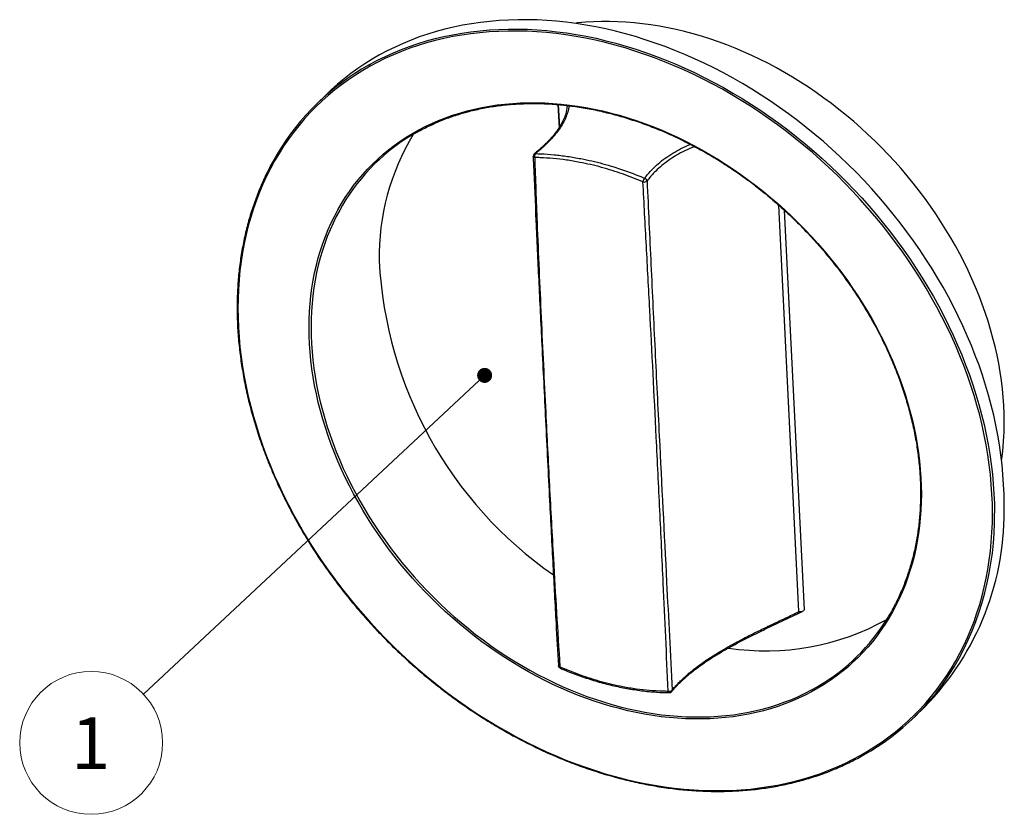
# Model space of a CAD drawing. Units: millimetres. Extents: x 17 to 829, y 20 to 541.
# Drawn here: x 208 to 342, y 308 to 415 of the extents above; entities that cross this region are included whole.
import ezdxf

# ---------------------------------------------------------------- set-up
doc = ezdxf.new("R2010")
doc.units = ezdxf.units.MM
doc.header["$LTSCALE"] = 2
doc.linetypes.add('SLD-Solid', pattern=[0])
doc.styles.add('SLDTEXTSTYLE1', font='TXT', dxfattribs={"width": 0.75})
doc.dimstyles.new('SLDDIMSTYLE0', dxfattribs={"dimtxt": 0.18, "dimasz": 2.032, "dimexe": 0, "dimexo": 0.0625, "dimgap": 0, "dimtad": 0, "dimtih": 1, "dimtoh": 1, "dimdec": 0, "dimrnd": 1e-09, "dimzin": 0, "dimdsep": 46, "dimtxsty": 'Standard', "dimblk1": 'DOT', "dimblk2": 'DOT', "dimsah": 1, "dimcen": 0.09, "dimadec": 0, "dimazin": 0, "dimtfac": 2.032, "dimtdec": 0, "dimtofl": 0, "dimtmove": 0, "dimatfit": 3, "dimldrblk": 'DOT', "dimfxl": 0, "dimfrac": 2, "dimtolj": 1, "dimtzin": 0, "dimarcsym": 0})

# ---------------------------------------------------------------- blocks, each defined once
blk = doc.blocks.new('SW_NOTE_7')
at = {"color": 0, "linetype": 'SLD-Solid', "lineweight": 0}
blk.add_circle((-7.07, -6.61), 9.68, dxfattribs=at)
at = {"color": 0, "linetype": 'Continuous', "lineweight": 0, "insert": (-7.14, -3.14), "char_height": 7, "attachment_point": 2, "style": 'SLDTEXTSTYLE1'}
blk.add_mtext('1', dxfattribs=at)
blk = doc.blocks.new('_DOT')
at = {"color": 0, "linetype": 'ByBlock', "lineweight": -2}
blk.add_line((-0.5, 0), (-1, 0), dxfattribs=at)
at = {"color": 0, "linetype": 'ByBlock', "const_width": 0.5}
blk.add_lwpolyline([(-0.25, 0, 1), (0.25, 0, 1)], format="xyb", close=True, dxfattribs=at)

msp = doc.modelspace()

# ---------------------------------------------------------------- linework, layer by layer
at = {"color": 7, "linetype": 'SLD-Solid', "lineweight": 25}
for p, q in [((249.86, 405.17), (248.55, 403.9)), ((281.21, 403.79), (281.36, 400.66)), ((314.6, 335.4), (311.92, 389.45)), ((281.5, 327.45), (281.51, 327.45)), ((296.31, 324.12), (296.32, 324.12)), ((329.57, 320.88), (330.88, 322.16))]:
    msp.add_line(p, q, dxfattribs=at)
at = {"color": 8, "linetype": 'SLD-Solid', "lineweight": 25}
for p, q in [((281.25, 403.79), (281.4, 400.73)), ((313.86, 335.09), (311.13, 390.16))]:
    msp.add_line(p, q, dxfattribs=at)
at = {"color": 7, "linetype": 'SLD-Solid', "lineweight": 25, "flags": 128}
for points in [[(341.66, 349.72), (341.65, 351.03), (341.59, 352.34), (341.51, 353.67), (341.38, 355), (341.23, 356.33), (341.03, 357.67), (340.81, 359.02), (340.54, 360.36), (340.25, 361.71), (339.92, 363.07), (339.55, 364.42), (339.15, 365.77), (338.72, 367.12), (338.26, 368.47), (337.76, 369.81), (337.23, 371.15), (336.67, 372.48), (336.07, 373.81), (335.45, 375.13), (334.79, 376.45), (334.11, 377.75), (333.39, 379.05), (332.64, 380.33), (331.87, 381.61), (331.06, 382.87), (330.23, 384.12), (329.37, 385.35), (328.49, 386.57), (327.58, 387.77), (326.64, 388.96), (325.68, 390.13), (324.69, 391.28), (323.68, 392.41), (322.65, 393.53), (321.6, 394.62), (320.52, 395.69), (319.42, 396.74), (318.31, 397.77), (317.17, 398.77), (316.02, 399.75), (314.85, 400.7), (313.66, 401.63), (312.45, 402.53), (311.23, 403.41), (310, 404.26), (308.75, 405.08), (307.49, 405.87), (306.22, 406.64), (304.94, 407.37), (303.65, 408.08), (302.34, 408.75), (301.03, 409.39), (299.72, 410.01), (298.39, 410.59), (297.06, 411.13), (295.73, 411.65), (294.39, 412.13), (293.05, 412.58), (291.71, 413), (290.37, 413.38), (289.03, 413.73), (287.68, 414.04), (286.34, 414.32), (285.01, 414.56), (283.67, 414.77), (282.34, 414.95), (281.02, 415.09), (279.7, 415.19), (278.39, 415.26), (277.09, 415.29), (275.8, 415.29), (274.52, 415.25), (273.25, 415.18), (271.99, 415.07), (270.74, 414.93), (269.5, 414.75), (268.29, 414.54), (267.08, 414.29), (265.89, 414.01), (264.72, 413.69), (263.57, 413.34), (262.43, 412.95), (261.31, 412.53), (260.22, 412.08), (259.14, 411.59), (258.09, 411.07), (257.05, 410.52), (256.04, 409.94), (255.06, 409.32), (254.1, 408.68), (253.16, 408), (252.25, 407.29), (251.36, 406.55), (250.5, 405.79), (249.86, 405.17)], [(341.69, 360.78), (341.67, 361.89), (341.63, 363.02), (341.55, 364.14), (341.44, 365.28), (341.3, 366.42), (341.13, 367.56), (340.93, 368.71), (340.7, 369.86), (340.44, 371.01), (340.15, 372.16), (339.83, 373.31), (339.48, 374.46), (339.11, 375.61), (338.7, 376.76), (338.26, 377.9), (337.8, 379.04), (337.3, 380.18), (336.78, 381.31), (336.24, 382.43), (335.66, 383.55), (335.06, 384.66), (334.43, 385.75), (333.78, 386.84), (333.1, 387.92), (332.4, 388.99), (331.67, 390.04), (330.92, 391.09), (330.15, 392.11), (329.35, 393.13), (328.54, 394.13), (327.7, 395.11), (326.84, 396.08), (325.96, 397.02), (325.06, 397.96), (324.14, 398.87), (323.21, 399.76), (322.25, 400.63), (321.28, 401.49), (320.3, 402.32), (319.29, 403.13), (318.28, 403.92), (317.25, 404.68), (316.21, 405.42), (315.15, 406.14), (314.08, 406.83), (313.01, 407.5), (311.92, 408.14), (310.82, 408.75), (309.72, 409.34), (308.6, 409.9), (307.48, 410.44), (306.36, 410.94), (305.23, 411.42), (304.09, 411.87), (302.95, 412.29), (301.81, 412.69), (300.67, 413.05), (299.52, 413.38), (298.38, 413.69), (297.23, 413.96), (296.09, 414.2), (294.95, 414.42), (293.81, 414.6), (292.68, 414.75), (291.55, 414.87), (290.43, 414.96), (289.31, 415.02), (288.2, 415.05), (287.1, 415.04), (286.01, 415.01), (284.93, 414.94), (283.85, 414.85), (283.46, 414.8)], [(340.09, 348.4), (340.07, 349.71), (340.02, 351.02), (339.93, 352.33), (339.81, 353.66), (339.65, 354.99), (339.46, 356.33), (339.23, 357.67), (338.97, 359.01), (338.68, 360.35), (338.35, 361.7), (337.98, 363.05), (337.59, 364.39), (337.16, 365.74), (336.69, 367.08), (336.2, 368.42), (335.67, 369.76), (335.11, 371.09), (334.52, 372.41), (333.89, 373.73), (333.24, 375.04), (332.55, 376.34), (331.84, 377.63), (331.1, 378.91), (330.32, 380.18), (329.52, 381.44), (328.7, 382.68), (327.84, 383.91), (326.96, 385.12), (326.05, 386.32), (325.12, 387.51), (324.16, 388.67), (323.17, 389.82), (322.17, 390.95), (321.14, 392.06), (320.09, 393.15), (319.02, 394.21), (317.92, 395.26), (316.81, 396.28), (315.68, 397.28), (314.53, 398.26), (313.36, 399.21), (312.18, 400.13), (310.98, 401.03), (309.76, 401.91), (308.53, 402.75), (307.29, 403.57), (306.03, 404.36), (304.77, 405.12), (303.49, 405.86), (302.2, 406.56), (300.9, 407.23), (299.6, 407.87), (298.28, 408.48), (296.97, 409.06), (295.64, 409.6), (294.31, 410.12), (292.98, 410.6), (291.64, 411.05), (290.31, 411.46), (288.97, 411.84), (287.63, 412.19), (286.29, 412.5), (284.96, 412.78), (283.63, 413.02), (282.3, 413.23), (280.97, 413.41), (279.65, 413.54), (278.34, 413.65), (277.03, 413.72), (275.74, 413.75), (274.45, 413.75), (273.17, 413.71), (271.9, 413.64), (270.65, 413.53), (269.41, 413.39), (268.18, 413.21), (266.96, 413), (265.76, 412.75), (264.58, 412.47), (263.41, 412.15), (262.26, 411.8), (261.13, 411.42), (260.01, 411), (258.92, 410.55), (257.85, 410.06), (256.8, 409.54), (255.77, 408.99), (254.76, 408.41), (253.78, 407.8), (252.82, 407.15), (251.89, 406.48), (250.98, 405.77), (250.1, 405.04), (249.24, 404.27), (248.41, 403.48), (247.61, 402.66), (246.84, 401.81), (246.1, 400.93), (245.38, 400.03), (244.7, 399.1), (244.04, 398.15), (243.42, 397.17), (242.83, 396.17), (242.27, 395.14), (241.74, 394.09), (241.24, 393.02), (240.78, 391.93), (240.35, 390.82), (239.95, 389.69), (239.59, 388.54), (239.26, 387.37), (238.97, 386.19), (238.71, 384.99), (238.48, 383.77), (238.29, 382.54), (238.13, 381.29), (238.01, 380.03), (237.92, 378.76), (237.87, 377.48), (237.85, 376.19), (237.87, 374.89), (237.92, 373.58), (238.01, 372.26), (238.13, 370.94), (238.29, 369.6), (238.48, 368.27), (238.71, 366.93), (238.97, 365.59), (239.26, 364.24), (239.59, 362.89), (239.95, 361.55), (240.35, 360.2), (240.78, 358.86), (241.24, 357.51), (241.74, 356.17), (242.27, 354.84), (242.83, 353.51), (243.42, 352.18), (244.04, 350.87), (244.7, 349.56), (245.38, 348.26), (246.1, 346.97), (246.84, 345.68), (247.61, 344.42), (248.41, 343.16), (249.24, 341.92), (250.1, 340.69), (250.98, 339.47), (251.89, 338.27), (252.82, 337.09), (253.78, 335.92), (254.76, 334.78), (255.77, 333.65), (256.8, 332.54), (257.85, 331.45), (258.92, 330.38), (260.01, 329.34), (261.13, 328.31), (262.26, 327.31), (263.41, 326.34), (264.58, 325.39), (265.76, 324.46), (266.96, 323.56), (268.18, 322.69), (269.41, 321.84), (270.65, 321.02), (271.9, 320.23), (273.17, 319.47), (274.45, 318.74), (275.74, 318.04), (277.03, 317.37), (278.34, 316.72), (279.65, 316.11), (280.97, 315.54), (282.3, 314.99), (283.63, 314.48), (284.96, 314), (286.29, 313.55), (287.63, 313.13), (288.97, 312.75), (290.31, 312.41), (291.64, 312.09), (292.98, 311.82), (294.31, 311.57), (295.64, 311.36), (296.97, 311.19), (298.28, 311.05), (299.6, 310.95), (300.9, 310.88), (302.2, 310.85), (303.49, 310.85), (304.77, 310.88), (306.03, 310.96), (307.29, 311.06), (308.53, 311.21), (309.76, 311.39), (310.98, 311.6), (312.18, 311.85), (313.36, 312.13), (314.53, 312.44), (315.68, 312.79), (316.81, 313.18), (317.92, 313.6), (319.02, 314.05), (320.09, 314.53), (321.14, 315.05), (322.17, 315.6), (323.17, 316.18), (324.16, 316.8), (325.12, 317.44), (326.05, 318.12), (326.96, 318.82), (327.84, 319.56), (328.7, 320.32), (329.52, 321.11), (330.32, 321.94), (331.1, 322.79), (331.84, 323.66), (332.55, 324.56), (333.24, 325.49), (333.89, 326.45), (334.52, 327.43), (335.11, 328.43), (335.67, 329.45), (336.2, 330.5), (336.69, 331.57), (337.16, 332.66), (337.59, 333.77), (337.98, 334.91), (338.35, 336.05), (338.68, 337.22), (338.97, 338.41), (339.23, 339.61), (339.46, 340.82), (339.65, 342.06), (339.81, 343.3), (339.93, 344.56), (340.02, 345.83), (340.07, 347.11), (340.09, 348.4)], [(330.45, 351.02), (330.43, 349.93), (330.39, 348.85), (330.31, 347.77), (330.2, 346.71), (330.06, 345.66), (329.89, 344.62), (329.69, 343.59), (329.46, 342.58), (329.2, 341.58), (328.91, 340.6), (328.59, 339.63), (328.24, 338.68), (327.86, 337.75), (327.45, 336.84), (327.01, 335.94), (326.55, 335.07), (326.05, 334.21), (325.53, 333.38), (324.98, 332.57), (324.41, 331.78), (323.81, 331.01), (323.18, 330.27), (322.53, 329.55), (321.85, 328.85), (321.14, 328.18), (320.42, 327.54), (319.67, 326.92), (318.89, 326.33), (318.1, 325.76), (317.28, 325.22), (316.44, 324.71), (315.58, 324.23), (314.7, 323.78), (313.81, 323.35), (312.89, 322.95), (311.95, 322.59), (311, 322.25), (310.03, 321.94), (309.05, 321.66), (308.05, 321.42), (307.04, 321.2), (306.01, 321.01), (304.97, 320.86), (303.92, 320.74), (302.86, 320.64), (301.79, 320.58), (300.7, 320.55), (299.61, 320.55), (298.51, 320.58), (297.41, 320.64), (296.3, 320.74), (295.18, 320.86), (294.05, 321.02), (292.93, 321.2), (291.8, 321.42), (290.67, 321.67), (289.54, 321.95), (288.4, 322.25), (287.27, 322.59), (286.14, 322.96), (285.01, 323.36), (283.88, 323.78), (282.76, 324.24), (281.64, 324.72), (280.53, 325.23), (279.42, 325.77), (278.32, 326.34), (277.23, 326.93), (276.15, 327.55), (275.08, 328.19), (274.02, 328.86), (272.96, 329.56), (271.93, 330.28), (270.9, 331.02), (269.89, 331.79), (268.89, 332.58), (267.9, 333.39), (266.93, 334.23), (265.98, 335.08), (265.05, 335.96), (264.13, 336.85), (263.23, 337.76), (262.35, 338.7), (261.5, 339.64), (260.66, 340.61), (259.84, 341.59), (259.04, 342.59), (258.27, 343.6), (257.52, 344.63), (256.79, 345.67), (256.09, 346.72), (255.41, 347.79), (254.76, 348.86), (254.13, 349.95), (253.53, 351.04), (252.95, 352.14), (252.4, 353.25), (251.88, 354.37), (251.39, 355.49), (250.92, 356.62), (250.49, 357.75), (250.08, 358.89), (249.7, 360.03), (249.35, 361.17), (249.03, 362.31), (248.74, 363.45), (248.48, 364.59), (248.25, 365.72), (248.05, 366.86), (247.88, 367.99), (247.74, 369.12), (247.63, 370.24), (247.55, 371.36), (247.5, 372.47), (247.49, 373.57), (247.5, 374.66), (247.55, 375.75), (247.63, 376.82), (247.74, 377.89), (247.88, 378.94), (248.05, 379.98), (248.25, 381.01), (248.48, 382.02), (248.74, 383.02), (249.03, 384), (249.35, 384.96), (249.7, 385.91), (250.08, 386.85), (250.49, 387.76), (250.92, 388.65), (251.39, 389.53), (251.88, 390.38), (252.4, 391.22), (252.95, 392.03), (253.53, 392.82), (254.13, 393.58), (254.76, 394.33), (255.41, 395.05), (256.09, 395.74), (256.79, 396.41), (257.52, 397.06), (258.27, 397.68), (259.04, 398.27), (259.84, 398.83), (260.66, 399.37), (261.5, 399.88), (262.35, 400.37), (263.23, 400.82), (264.13, 401.25), (265.05, 401.64), (265.98, 402.01), (266.93, 402.35), (267.9, 402.65), (268.89, 402.93), (269.89, 403.18), (270.9, 403.39), (271.93, 403.58), (272.96, 403.74), (274.02, 403.86), (275.08, 403.95), (276.15, 404.01), (277.23, 404.05), (278.32, 404.05), (279.42, 404.01), (280.53, 403.95), (281.64, 403.86), (282.76, 403.73), (283.88, 403.58), (285.01, 403.39), (286.14, 403.17), (287.27, 402.93), (288.4, 402.65), (289.54, 402.34), (290.67, 402), (291.8, 401.64), (292.93, 401.24), (294.05, 400.81), (295.18, 400.36), (296.3, 399.88), (297.41, 399.36), (298.51, 398.83), (299.61, 398.26), (300.7, 397.67), (301.79, 397.05), (302.86, 396.4), (303.92, 395.73), (304.97, 395.04), (306.01, 394.32), (307.04, 393.57), (308.05, 392.8), (309.05, 392.02), (310.03, 391.2), (311, 390.37), (311.95, 389.51), (312.89, 388.64), (313.81, 387.74), (314.7, 386.83), (315.58, 385.9), (316.44, 384.95), (317.28, 383.98), (318.1, 383), (318.89, 382), (319.67, 380.99), (320.42, 379.96), (321.14, 378.92), (321.85, 377.87), (322.53, 376.81), (323.18, 375.73), (323.81, 374.65), (324.41, 373.55), (324.98, 372.45), (325.53, 371.34), (326.05, 370.22), (326.55, 369.1), (327.01, 367.97), (327.45, 366.84), (327.86, 365.71), (328.24, 364.57), (328.59, 363.43), (328.91, 362.29), (329.2, 361.15), (329.46, 360.01), (329.69, 358.87), (329.89, 357.74), (330.06, 356.6), (330.2, 355.48), (330.31, 354.35), (330.39, 353.24), (330.43, 352.13), (330.45, 351.02)]]:
    msp.add_lwpolyline(points, dxfattribs=at)
at = {"color": 8, "linetype": 'SLD-Solid', "lineweight": 25, "flags": 128}
for points in [[(255.55, 409.13), (255.75, 409.25), (256.78, 409.8), (257.83, 410.32), (258.91, 410.8), (260.01, 411.26), (261.12, 411.68), (262.26, 412.06), (263.41, 412.41), (264.59, 412.73), (265.77, 413.01), (266.98, 413.26), (268.2, 413.48), (269.43, 413.65), (270.68, 413.8), (271.94, 413.91), (273.21, 413.98), (274.49, 414.02), (275.79, 414.02), (277.09, 413.99), (278.4, 413.92), (279.71, 413.81), (281.04, 413.67), (282.37, 413.5), (283.7, 413.29), (285.04, 413.04), (286.38, 412.77), (287.72, 412.45), (289.06, 412.1), (290.4, 411.72), (291.75, 411.31), (293.09, 410.86), (294.42, 410.37), (295.76, 409.86), (297.09, 409.31), (298.41, 408.73), (299.73, 408.12), (301.04, 407.48), (302.34, 406.8), (303.63, 406.1), (304.91, 405.36), (306.18, 404.6), (307.44, 403.81), (308.69, 402.98), (309.93, 402.14), (311.15, 401.26), (312.35, 400.36), (313.54, 399.43), (314.71, 398.47), (315.86, 397.49), (317, 396.49), (318.12, 395.46), (319.21, 394.41), (320.29, 393.34), (321.34, 392.25), (322.38, 391.14), (323.39, 390.01), (324.37, 388.85), (325.33, 387.68), (326.27, 386.5), (327.18, 385.29), (328.07, 384.08), (328.93, 382.84), (329.76, 381.59), (330.56, 380.33), (331.34, 379.06), (332.08, 377.77), (332.8, 376.48), (333.49, 375.17), (334.14, 373.86), (334.77, 372.54), (335.36, 371.21), (335.92, 369.87), (336.45, 368.53), (336.95, 367.19), (337.42, 365.84), (337.85, 364.49), (338.25, 363.14), (338.61, 361.79), (338.94, 360.44), (339.24, 359.09), (339.5, 357.74), (339.73, 356.4), (339.92, 355.06), (340.08, 353.72), (340.2, 352.39), (340.29, 351.07), (340.34, 349.75), (340.36, 348.45)], [(278.06, 396.61), (277.99, 396.64), (277.93, 396.66), (277.89, 396.7), (277.86, 396.73), (277.85, 396.77), (277.85, 396.78)], [(252.02, 390.16), (251.64, 389.5), (251.18, 388.63), (250.74, 387.74), (250.34, 386.83), (249.96, 385.9), (249.61, 384.96), (249.29, 384), (249, 383.02), (248.74, 382.03), (248.51, 381.02), (248.31, 379.99), (248.14, 378.96), (248.01, 377.91), (247.9, 376.85), (247.82, 375.78), (247.77, 374.7), (247.76, 373.61), (247.77, 372.52), (247.82, 371.41), (247.9, 370.3), (248.01, 369.18), (248.14, 368.06), (248.31, 366.93), (248.51, 365.8), (248.74, 364.67), (249, 363.53), (249.29, 362.4), (249.61, 361.26), (249.96, 360.13), (250.34, 358.99), (250.74, 357.86), (251.18, 356.74), (251.64, 355.61), (252.13, 354.5), (252.65, 353.38), (253.2, 352.28), (253.77, 351.18), (254.37, 350.09), (255, 349.01), (255.65, 347.94), (256.32, 346.88), (257.02, 345.83), (257.75, 344.8), (258.49, 343.78), (259.26, 342.77), (260.06, 341.77), (260.87, 340.8), (261.71, 339.83), (262.56, 338.89), (263.44, 337.96), (264.33, 337.05), (265.24, 336.16), (266.17, 335.29), (267.12, 334.44), (268.09, 333.61), (269.07, 332.8), (270.06, 332.01), (271.07, 331.25), (272.09, 330.51), (273.13, 329.79), (274.17, 329.1), (275.23, 328.43), (276.3, 327.79), (277.38, 327.17), (278.46, 326.58), (279.56, 326.02), (280.66, 325.48), (281.77, 324.97), (282.88, 324.49), (284, 324.04), (285.12, 323.61), (286.24, 323.22), (287.37, 322.85), (288.5, 322.52), (289.63, 322.21), (290.75, 321.93), (291.88, 321.69), (293, 321.47), (294.13, 321.28), (295.24, 321.13), (296.36, 321.01), (297.47, 320.91), (298.57, 320.85), (299.66, 320.82), (300.75, 320.82), (301.82, 320.85), (302.89, 320.91), (303.95, 321), (305, 321.13), (306.03, 321.28), (307.05, 321.47), (308.06, 321.68), (309.06, 321.93), (310.04, 322.2), (311, 322.51), (311.95, 322.85), (312.88, 323.21), (313.79, 323.61), (314.69, 324.03), (315.56, 324.48), (316.42, 324.96), (316.6, 325.07)], [(281.47, 327.63), (281.4, 327.65), (281.35, 327.68), (281.3, 327.71), (281.28, 327.75), (281.26, 327.79), (281.26, 327.79)], [(281.47, 327.63), (281.47, 327.57), (281.47, 327.52), (281.48, 327.48), (281.49, 327.45), (281.5, 327.45)]]:
    msp.add_lwpolyline(points, dxfattribs=at)
at = {"color": 7, "linetype": 'SLD-Solid', "lineweight": 25}
for centre, radius, start, end in [((272.03, 379.84), 33.62, 119.3632, 149.1399), ((275.35, 376.43), 27.08, 119.4196, 149.5278), ((289.11, 383.17), 32.12, 148.9057, 180.9602), ((278.25, 396.79), 0.4, 128.7668, 182.456), ((278.64, 396.78), 0.608, 142.6608, 195.7982), ((293.78, 393.13), 1.07, 139.521, 169.7737), ((292.82, 393.38), 0.46, 7.0041, 72.2729), ((292.89, 393.91), 0.616, 254.8402, 309.7688), ((312.17, 385.38), 55.24, 182.8503, 235.1322), ((303.91, 360.74), 37.78, 352.0636, 0.0695), ((303.89, 348.61), 37.79, 315.5761, 1.6896), ((309.39, 363.38), 33.6, 261.3499, 299.1432), ((302.79, 348.32), 27.04, 300.7047, 328.3311), ((281.66, 327.81), 0.4, 183.219, 246.643), ((306.1, 344.94), 33.61, 299.4951, 328.9656), ((296.3, 324.91), 0.603, 254.81, 311.1618), ((296.33, 324.52), 0.4, 269.1368, 321.1398)]:
    msp.add_arc(centre, radius, start, end, dxfattribs=at)
at = {"color": 8, "linetype": 'SLD-Solid', "lineweight": 25}
for centre, radius, start, end in [((278.13, 396.93), 0.22, 83.0069, 127.9638), ((300.28, 347.82), 40.08, 329.7224, 0.9026), ((296.38, 324.35), 0.241, 184.1406, 252.7653), ((296.41, 324.44), 0.285, 322.3096, 3.3005)]:
    msp.add_arc(centre, radius, start, end, dxfattribs=at)
at = {"color": 7, "linetype": 'SLD-Solid', "lineweight": 25}
for points, knots in [([(262.04, 400), (262.14, 400.06), (262.51, 400.27), (263.17, 400.61), (264.01, 401.02), (264.87, 401.41), (265.75, 401.77), (266.64, 402.1), (267.55, 402.4), (268.47, 402.68), (269.4, 402.93), (270.35, 403.15), (271.31, 403.35), (272.28, 403.52), (273.27, 403.66), (274.26, 403.77), (275.27, 403.85), (276.28, 403.91), (277.3, 403.94), (278.33, 403.94), (279.37, 403.92), (280.42, 403.86), (281.47, 403.78), (282.52, 403.67), (283.58, 403.53), (284.64, 403.36), (285.71, 403.17), (286.78, 402.95), (287.85, 402.7), (288.92, 402.43), (289.99, 402.12), (291.06, 401.79), (292.13, 401.44), (293.2, 401.06), (294.26, 400.65), (295.32, 400.22), (296.38, 399.76), (297.43, 399.27), (298.47, 398.76), (299.51, 398.23), (300.55, 397.67), (301.57, 397.09), (302.59, 396.49), (303.59, 395.86), (304.59, 395.21), (305.58, 394.54), (306.56, 393.84), (307.52, 393.13), (308.47, 392.39), (309.41, 391.64), (310.34, 390.86), (311.25, 390.07), (312.14, 389.25), (313.02, 388.42), (313.89, 387.57), (314.73, 386.71), (315.56, 385.82), (316.38, 384.92), (317.17, 384.01), (317.95, 383.08), (318.7, 382.14), (319.44, 381.19), (320.15, 380.22), (320.85, 379.24), (321.52, 378.25), (322.17, 377.25), (322.8, 376.23), (323.4, 375.21), (323.99, 374.18), (324.55, 373.15), (325.08, 372.1), (325.59, 371.05), (326.08, 369.99), (326.54, 368.93), (326.98, 367.86), (327.39, 366.79), (327.77, 365.72), (328.13, 364.64), (328.46, 363.57), (328.77, 362.49), (329.05, 361.41), (329.3, 360.33), (329.53, 359.26), (329.73, 358.18), (329.9, 357.11), (330.04, 356.05), (330.16, 354.98), (330.25, 353.92), (330.31, 352.87), (330.34, 351.94), (330.34, 351.35), (330.34, 351.12)], [0, 0, 0, 0, 0.004298, 0.015669, 0.027038, 0.038407, 0.049775, 0.061142, 0.072508, 0.083873, 0.095238, 0.106601, 0.117964, 0.129325, 0.140686, 0.152046, 0.163405, 0.174764, 0.186122, 0.197479, 0.208836, 0.220193, 0.231549, 0.242904, 0.254259, 0.265614, 0.276968, 0.288323, 0.299677, 0.31103, 0.322384, 0.333738, 0.345091, 0.356444, 0.367798, 0.379151, 0.390504, 0.401857, 0.413211, 0.424564, 0.435917, 0.44727, 0.458623, 0.469976, 0.48133, 0.492683, 0.504036, 0.51539, 0.526743, 0.538096, 0.549449, 0.560803, 0.572156, 0.58351, 0.594863, 0.606216, 0.61757, 0.628923, 0.640276, 0.65163, 0.662983, 0.674336, 0.685689, 0.697043, 0.708396, 0.719749, 0.731102, 0.742455, 0.753808, 0.765161, 0.776514, 0.787867, 0.799219, 0.810572, 0.821925, 0.833278, 0.844631, 0.855984, 0.867336, 0.878689, 0.890042, 0.901395, 0.912748, 0.924102, 0.935455, 0.946809, 0.958163, 0.969517, 0.980871, 0.992226, 1, 1, 1, 1]), ([(282.44, 403.59), (282.44, 403.58), (282.44, 403.47), (282.42, 403.25), (282.36, 402.92), (282.27, 402.58), (282.16, 402.23), (282.02, 401.87), (281.85, 401.5), (281.65, 401.12), (281.42, 400.74), (281.16, 400.35), (280.87, 399.96), (280.56, 399.56), (280.21, 399.17), (279.84, 398.77), (279.44, 398.37), (279.02, 397.97), (278.56, 397.57), (278.22, 397.28), (278.02, 397.13), (277.99, 397.1)], [0, 0, 0, 0, 0.0027185, 0.0615868, 0.1200816, 0.1781928, 0.2359085, 0.2929733, 0.3506883, 0.4087537, 0.4670188, 0.5253102, 0.5833962, 0.6411222, 0.6992623, 0.7573101, 0.8153859, 0.8735689, 0.9319663, 0.990241, 1, 1, 1, 1]), ([(282.44, 403.55), (282.45, 403.59), (282.45, 403.63), (282.45, 403.67), (282.45, 403.67)], [0, 0, 0, 0, 0.916014, 1, 1, 1, 1]), ([(243.16, 397.06), (243.07, 396.9), (242.79, 396.44), (242.36, 395.67), (241.88, 394.74), (241.42, 393.8), (240.99, 392.83), (240.59, 391.85), (240.21, 390.86), (239.85, 389.84), (239.53, 388.82), (239.23, 387.78), (238.95, 386.72), (238.71, 385.66), (238.49, 384.57), (238.3, 383.48), (238.14, 382.38), (238, 381.26), (237.9, 380.14), (237.82, 379), (237.76, 377.86), (237.74, 376.71), (237.74, 375.55), (237.77, 374.38), (237.83, 373.21), (237.92, 372.03), (238.04, 370.84), (238.18, 369.66), (238.35, 368.46), (238.55, 367.27), (238.77, 366.07), (239.02, 364.87), (239.3, 363.66), (239.61, 362.46), (239.94, 361.26), (240.3, 360.06), (240.69, 358.85), (241.1, 357.66), (241.54, 356.46), (242.01, 355.27), (242.5, 354.08), (243.01, 352.89), (243.55, 351.71), (244.12, 350.54), (244.71, 349.37), (245.32, 348.21), (245.96, 347.06), (246.62, 345.91), (247.3, 344.78), (248.01, 343.65), (248.73, 342.53), (249.48, 341.43), (250.25, 340.34), (251.05, 339.25), (251.86, 338.18), (252.69, 337.13), (253.55, 336.09), (254.42, 335.06), (255.31, 334.04), (256.22, 333.05), (257.15, 332.06), (258.09, 331.1), (259.05, 330.15), (260.03, 329.22), (261.02, 328.31), (262.03, 327.41), (263.06, 326.54), (264.09, 325.68), (265.14, 324.84), (266.21, 324.03), (267.28, 323.23), (268.37, 322.46), (269.47, 321.71), (270.58, 320.97), (271.7, 320.27), (272.83, 319.58), (273.97, 318.92), (275.11, 318.28), (276.27, 317.67), (277.43, 317.08), (278.6, 316.51), (279.77, 315.97), (280.95, 315.46), (282.13, 314.97), (283.32, 314.5), (284.51, 314.06), (285.7, 313.65), (286.89, 313.27), (288.08, 312.91), (289.28, 312.57), (290.48, 312.27), (291.67, 311.99), (292.86, 311.74), (294.05, 311.52), (295.24, 311.32), (296.43, 311.15), (297.61, 311.01), (298.78, 310.9), (299.96, 310.82), (301.12, 310.76), (302.28, 310.73), (303.43, 310.73), (304.57, 310.76), (305.71, 310.82), (306.84, 310.9), (307.95, 311.01), (309.06, 311.15), (310.15, 311.32), (311.24, 311.51), (312.31, 311.74), (313.37, 311.99), (314.42, 312.26), (315.45, 312.57), (316.47, 312.9), (317.47, 313.26), (318.46, 313.64), (319.43, 314.06), (320.38, 314.49), (321.32, 314.96), (322.07, 315.35), (322.5, 315.6), (322.62, 315.67)], [0, 0, 0, 0, 0.004576, 0.013045, 0.021514, 0.029983, 0.038453, 0.046924, 0.055395, 0.063866, 0.072338, 0.080811, 0.089283, 0.097757, 0.106231, 0.114705, 0.12318, 0.131655, 0.14013, 0.148606, 0.157082, 0.165559, 0.174036, 0.182513, 0.19099, 0.199468, 0.207946, 0.216424, 0.224902, 0.23338, 0.241859, 0.250337, 0.258816, 0.267295, 0.275774, 0.284252, 0.292731, 0.30121, 0.309689, 0.318168, 0.326648, 0.335127, 0.343606, 0.352085, 0.360564, 0.369043, 0.377522, 0.386001, 0.39448, 0.402959, 0.411438, 0.419917, 0.428396, 0.436875, 0.445354, 0.453833, 0.462312, 0.470791, 0.47927, 0.487749, 0.496228, 0.504707, 0.513186, 0.521665, 0.530144, 0.538623, 0.547102, 0.555581, 0.56406, 0.572539, 0.581018, 0.589497, 0.597977, 0.606456, 0.614935, 0.623414, 0.631893, 0.640372, 0.648852, 0.657331, 0.66581, 0.674289, 0.682769, 0.691248, 0.699727, 0.708207, 0.716686, 0.725165, 0.733644, 0.742124, 0.750603, 0.759082, 0.767561, 0.77604, 0.784518, 0.792997, 0.801475, 0.809954, 0.818432, 0.82691, 0.835387, 0.843865, 0.852342, 0.860819, 0.869295, 0.877771, 0.886247, 0.894723, 0.903198, 0.911672, 0.920146, 0.92862, 0.937093, 0.945566, 0.954038, 0.96251, 0.970981, 0.979451, 0.987922, 0.996391, 1, 1, 1, 1]), ([(277.85, 396.78), (277.86, 396.39), (277.99, 393.47), (278.24, 387.9), (278.61, 379.77), (279.05, 370.77), (279.54, 360.79), (280.04, 350.83), (280.51, 341.64), (280.91, 334.19), (281.16, 329.68), (281.27, 327.79)], [0, 0, 0, 0, 0.016706, 0.126409, 0.241457, 0.369328, 0.517169, 0.675297, 0.802968, 0.917285, 1, 1, 1, 1]), ([(278.06, 396.61), (278.16, 393.68), (278.42, 386.45), (278.93, 374.95), (279.5, 363.08), (280.05, 352.19), (280.54, 343.14), (281.01, 334.95), (281.32, 330.07), (281.47, 327.63)], [0, 0, 0, 0, 0.12736, 0.31368, 0.5, 0.643664, 0.787328, 0.893664, 1, 1, 1, 1]), ([(292.73, 393.32), (292.27, 393.51), (291.35, 393.89), (289.96, 394.4), (288.55, 394.87), (287.11, 395.3), (285.64, 395.67), (284.05, 396), (282.36, 396.29), (280.57, 396.5), (279.13, 396.59), (278.3, 396.61), (278.06, 396.61)], [0, 0, 0, 0, 0.093757, 0.187552, 0.281309, 0.38051, 0.479756, 0.578957, 0.702012, 0.825153, 0.948207, 1, 1, 1, 1]), ([(278.16, 397.15), (278.41, 397.14), (279.25, 397.12), (280.69, 397.01), (282.51, 396.79), (284.21, 396.5), (285.81, 396.16), (287.29, 395.79), (288.98, 395.3), (290.88, 394.66), (292.27, 394.1), (292.96, 393.82)], [0, 0, 0, 0, 0.051812, 0.174871, 0.29801, 0.42107, 0.520256, 0.619484, 0.71867, 0.859335, 1, 1, 1, 1]), ([(296.14, 324.33), (296.03, 326.76), (295.82, 331.62), (295.44, 339.79), (295.02, 348.83), (294.42, 361.18), (293.81, 373.12), (293.19, 384.64), (292.88, 390.43), (292.73, 393.32)], [0, 0, 0, 0, 0.106372, 0.212745, 0.356372, 0.5, 0.749995, 0.874998, 1, 1, 1, 1]), ([(293.28, 393.44), (293.46, 389.66), (293.81, 382), (294.36, 370.49), (295.07, 356.14), (295.84, 340.78), (296.44, 329.33), (296.7, 324.46)], [0, 0, 0, 0, 0.163551, 0.331775, 0.5, 0.787266, 1, 1, 1, 1]), ([(330.34, 351.12), (330.34, 350.93), (330.34, 350.41), (330.31, 349.54), (330.26, 348.52), (330.17, 347.51), (330.06, 346.51), (329.92, 345.52), (329.76, 344.54), (329.56, 343.57), (329.34, 342.62), (329.09, 341.67), (328.82, 340.75), (328.52, 339.83), (328.19, 338.94), (327.83, 338.06), (327.45, 337.19), (327.04, 336.34), (326.61, 335.51), (326.2, 334.77), (325.91, 334.31), (325.79, 334.11)], [0, 0, 0, 0, 0.028746, 0.08346, 0.138177, 0.192897, 0.247619, 0.302345, 0.357073, 0.411806, 0.466542, 0.521283, 0.576027, 0.630776, 0.68553, 0.740288, 0.79505, 0.849817, 0.904589, 0.959364, 1, 1, 1, 1]), ([(296.64, 324.27), (296.68, 324.31), (296.82, 324.49), (297.09, 324.8), (297.46, 325.2), (297.85, 325.6), (298.28, 326), (298.73, 326.4), (299.2, 326.79), (299.71, 327.19), (300.23, 327.59), (300.78, 327.98), (301.36, 328.37), (301.95, 328.76), (302.57, 329.15), (303.2, 329.53), (303.85, 329.91), (304.52, 330.29), (305.2, 330.66), (305.9, 331.03), (306.62, 331.4), (307.35, 331.77), (308.1, 332.15), (308.85, 332.51), (309.62, 332.88), (310.38, 333.25), (311.15, 333.61), (311.92, 333.97), (312.69, 334.34), (313.47, 334.7), (314.02, 334.96), (314.32, 335.1), (314.36, 335.12)], [0, 0, 0, 0, 0.012288, 0.047799, 0.083106, 0.118272, 0.153702, 0.189098, 0.224527, 0.260039, 0.295673, 0.331001, 0.366402, 0.401898, 0.437357, 0.472643, 0.507745, 0.542572, 0.577522, 0.612628, 0.647834, 0.683084, 0.718306, 0.75344, 0.788436, 0.823248, 0.857835, 0.892164, 0.926296, 0.960455, 0.994953, 1, 1, 1, 1]), ([(296.7, 324.46), (296.82, 324.61), (297.07, 324.91), (297.49, 325.37), (297.95, 325.82), (298.44, 326.28), (298.96, 326.74), (299.53, 327.21), (300.13, 327.67), (300.76, 328.13), (301.43, 328.59), (302.14, 329.05), (302.87, 329.5), (303.64, 329.96), (304.44, 330.42), (305.28, 330.88), (306.14, 331.34), (306.99, 331.78), (307.83, 332.2), (308.65, 332.6), (309.48, 333.01), (310.33, 333.42), (311.2, 333.83), (312.08, 334.24), (312.96, 334.66), (313.56, 334.95), (313.86, 335.09)], [0, 0, 0, 0, 0.040875, 0.08175, 0.122879, 0.164007, 0.20593, 0.247853, 0.29005, 0.332247, 0.374995, 0.417743, 0.460788, 0.503832, 0.547825, 0.591817, 0.636146, 0.680474, 0.719752, 0.759029, 0.798559, 0.838089, 0.878424, 0.918758, 0.959379, 1, 1, 1, 1]), ([(314.46, 335.18), (314.41, 335.15), (314.3, 335.08), (314.08, 335.06), (313.92, 335.08), (313.86, 335.09), (313.86, 335.09)], [0, 0, 0, 0, 0.324754, 0.737261, 0.988448, 1, 1, 1, 1]), ([(314.6, 335.4), (314.6, 335.4), (314.61, 335.36), (314.56, 335.29), (314.48, 335.21), (314.46, 335.18)], [0, 0, 0, 0, 0.069885, 0.681782, 1, 1, 1, 1]), ([(281.47, 327.63), (281.93, 327.43), (282.84, 327.04), (284.22, 326.53), (285.63, 326.05), (287.06, 325.62), (288.53, 325.25), (290.12, 324.91), (291.81, 324.63), (293.62, 324.43), (295.06, 324.35), (295.9, 324.34), (296.14, 324.33)], [0, 0, 0, 0, 0.093757, 0.187552, 0.281309, 0.38051, 0.479756, 0.578957, 0.702025, 0.82518, 0.948247, 1, 1, 1, 1]), ([(281.5, 327.44), (281.6, 327.4), (282.03, 327.21), (282.79, 326.9), (283.78, 326.52), (284.78, 326.17), (285.79, 325.85), (286.79, 325.55), (287.8, 325.28), (288.8, 325.04), (289.81, 324.82), (290.81, 324.64), (291.81, 324.48), (292.8, 324.34), (293.8, 324.24), (294.79, 324.17), (295.63, 324.12), (296.13, 324.12), (296.31, 324.12)], [0, 0, 0, 0, 0.02045, 0.087626, 0.154902, 0.222247, 0.289627, 0.357003, 0.424337, 0.491598, 0.558744, 0.625943, 0.69325, 0.760616, 0.828012, 0.895403, 0.962757, 1, 1, 1, 1])]:
    msp.add_open_spline(points, degree=3, knots=knots, dxfattribs=at)
at = {"color": 8, "linetype": 'SLD-Solid', "lineweight": 25}
for points, knots in [([(282.7, 403.64), (282.68, 403.46), (282.63, 403.06), (282.43, 402.39), (282.11, 401.65), (281.68, 400.89), (281.16, 400.14), (280.55, 399.39), (279.84, 398.64), (279.06, 397.89), (278.46, 397.4), (278.16, 397.15)], [0, 0, 0, 0, 0.0907106, 0.2080653, 0.3252887, 0.4420983, 0.5534476, 0.6651419, 0.7769538, 0.8886495, 1, 1, 1, 1]), ([(292.96, 393.82), (293.12, 394.02), (293.42, 394.42), (294.03, 395.08), (294.78, 395.79), (295.71, 396.52), (296.75, 397.21), (297.87, 397.84), (298.68, 398.24), (299.12, 398.41), (299.14, 398.42)], [0, 0, 0, 0, 0.109099, 0.218199, 0.37305, 0.528444, 0.684016, 0.839401, 0.994246, 1, 1, 1, 1]), ([(299.72, 398.11), (299.58, 398.06), (299.02, 397.84), (298.11, 397.4), (297, 396.78), (295.99, 396.1), (295.07, 395.37), (294.33, 394.68), (293.74, 394.03), (293.43, 393.64), (293.28, 393.44)], [0, 0, 0, 0, 0.049075, 0.19717, 0.345773, 0.494554, 0.643167, 0.791271, 0.895635, 1, 1, 1, 1])]:
    msp.add_open_spline(points, degree=3, knots=knots, dxfattribs=at)

# ---------------------------------------------------------------- block references
at = {"color": 7, "linetype": 'Continuous', "lineweight": 0}
msp.add_blockref('SW_NOTE_7', (225.04, 323.92), dxfattribs=at)

# ---------------------------------------------------------------- leaders
msp.add_leader([(271.28, 367.1), (225.04, 323.92)], dimstyle='SLDDIMSTYLE0', dxfattribs=at)

doc.saveas('drawing.dxf')
